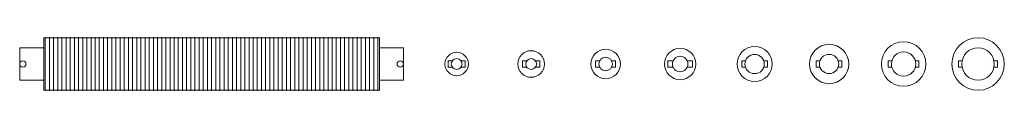
# Model space of a CAD drawing. Units: millimetres. Extents: x 50432 to 74569, y 66 to 9584.
# Drawn here: x 71491 to 74569, y 66 to 234 of the extents above; entities that cross this region are included whole.
import ezdxf

# ---------------------------------------------------------------- set-up
doc = ezdxf.new("R2010")
doc.units = ezdxf.units.MM
doc.layers.add('A59----', color=170, linetype='Continuous', lineweight=35)

# ---------------------------------------------------------------- blocks, each defined once
blk = doc.blocks.new('FP_16_26-6962-Ribberør LRS7')
at = {"layer": 'A59----', "lineweight": 9}
for points in [[(40572.1, 150), (40572.1, 182), (40572.1, 209.1), (40572.1, 227.2), (40572.1, 233.6)], [(40585.1, 150), (40585.1, 182), (40585.1, 209.1), (40585.1, 227.2), (40585.1, 233.6)], [(40598.1, 150), (40598.1, 182), (40598.1, 209.1), (40598.1, 227.2), (40598.1, 233.6)], [(40611.1, 150), (40611.1, 182), (40611.1, 209.1), (40611.1, 227.2), (40611.1, 233.6)], [(40624.1, 150), (40624.1, 182), (40624.1, 209.1), (40624.1, 227.2), (40624.1, 233.6)], [(40637.1, 150), (40637.1, 182), (40637.1, 209.1), (40637.1, 227.2), (40637.1, 233.6)], [(40650.1, 150), (40650.1, 182), (40650.1, 209.1), (40650.1, 227.2), (40650.1, 233.6)], [(40663.1, 150), (40663.1, 182), (40663.1, 209.1), (40663.1, 227.2), (40663.1, 233.6)], [(40676.1, 150), (40676.1, 182), (40676.1, 209.1), (40676.1, 227.2), (40676.1, 233.6)], [(40689.1, 150), (40689.1, 182), (40689.1, 209.1), (40689.1, 227.2), (40689.1, 233.6)], [(40702.1, 150), (40702.1, 182), (40702.1, 209.1), (40702.1, 227.2), (40702.1, 233.6)], [(40715.1, 150), (40715.1, 182), (40715.1, 209.1), (40715.1, 227.2), (40715.1, 233.6)], [(40728.1, 150), (40728.1, 182), (40728.1, 209.1), (40728.1, 227.2), (40728.1, 233.6)], [(40741.1, 150), (40741.1, 182), (40741.1, 209.1), (40741.1, 227.2), (40741.1, 233.6)], [(40754.1, 150), (40754.1, 182), (40754.1, 209.1), (40754.1, 227.2), (40754.1, 233.6)], [(40767.1, 150), (40767.1, 182), (40767.1, 209.1), (40767.1, 227.2), (40767.1, 233.6)], [(40780.1, 150), (40780.1, 182), (40780.1, 209.1), (40780.1, 227.2), (40780.1, 233.6)], [(40793.1, 150), (40793.1, 182), (40793.1, 209.1), (40793.1, 227.2), (40793.1, 233.6)], [(40806.1, 150), (40806.1, 182), (40806.1, 209.1), (40806.1, 227.2), (40806.1, 233.6)], [(40819.1, 150), (40819.1, 182), (40819.1, 209.1), (40819.1, 227.2), (40819.1, 233.6)], [(40832.1, 150), (40832.1, 182), (40832.1, 209.1), (40832.1, 227.2), (40832.1, 233.6)], [(40845.1, 150), (40845.1, 182), (40845.1, 209.1), (40845.1, 227.2), (40845.1, 233.6)], [(40858.1, 150), (40858.1, 182), (40858.1, 209.1), (40858.1, 227.2), (40858.1, 233.6)], [(40871.1, 150), (40871.1, 182), (40871.1, 209.1), (40871.1, 227.2), (40871.1, 233.6)], [(40884.1, 150), (40884.1, 182), (40884.1, 209.1), (40884.1, 227.2), (40884.1, 233.6)], [(40897.1, 150), (40897.1, 182), (40897.1, 209.1), (40897.1, 227.2), (40897.1, 233.6)], [(40910.1, 150), (40910.1, 182), (40910.1, 209.1), (40910.1, 227.2), (40910.1, 233.6)], [(40923.1, 150), (40923.1, 182), (40923.1, 209.1), (40923.1, 227.2), (40923.1, 233.6)], [(40936.1, 150), (40936.1, 182), (40936.1, 209.1), (40936.1, 227.2), (40936.1, 233.6)], [(40949.1, 150), (40949.1, 182), (40949.1, 209.1), (40949.1, 227.2), (40949.1, 233.6)], [(40962.1, 150), (40962.1, 182), (40962.1, 209.1), (40962.1, 227.2), (40962.1, 233.6)], [(40975.1, 150), (40975.1, 182), (40975.1, 209.1), (40975.1, 227.2), (40975.1, 233.6)], [(40988.1, 150), (40988.1, 182), (40988.1, 209.1), (40988.1, 227.2), (40988.1, 233.6)], [(41001.1, 150), (41001.1, 182), (41001.1, 209.1), (41001.1, 227.2), (41001.1, 233.6)], [(41014.1, 150), (41014.1, 182), (41014.1, 209.1), (41014.1, 227.2), (41014.1, 233.6)], [(41027.1, 150), (41027.1, 182), (41027.1, 209.1), (41027.1, 227.2), (41027.1, 233.6)], [(41040.1, 150), (41040.1, 182), (41040.1, 209.1), (41040.1, 227.2), (41040.1, 233.6)], [(41053.1, 150), (41053.1, 182), (41053.1, 209.1), (41053.1, 227.2), (41053.1, 233.6)], [(41066.1, 150), (41066.1, 182), (41066.1, 209.1), (41066.1, 227.2), (41066.1, 233.6)], [(41079.1, 150), (41079.1, 182), (41079.1, 209.1), (41079.1, 227.2), (41079.1, 233.6)], [(41092.1, 150), (41092.1, 182), (41092.1, 209.1), (41092.1, 227.2), (41092.1, 233.6)], [(41105.1, 150), (41105.1, 182), (41105.1, 209.1), (41105.1, 227.2), (41105.1, 233.6)], [(41118.1, 150), (41118.1, 182), (41118.1, 209.1), (41118.1, 227.2), (41118.1, 233.6)], [(41131.1, 150), (41131.1, 182), (41131.1, 209.1), (41131.1, 227.2), (41131.1, 233.6)], [(41144.1, 150), (41144.1, 182), (41144.1, 209.1), (41144.1, 227.2), (41144.1, 233.6)], [(41157.1, 150), (41157.1, 182), (41157.1, 209.1), (41157.1, 227.2), (41157.1, 233.6)], [(41170.1, 150), (41170.1, 182), (41170.1, 209.1), (41170.1, 227.2), (41170.1, 233.6)], [(41183.1, 150), (41183.1, 182), (41183.1, 209.1), (41183.1, 227.2), (41183.1, 233.6)], [(41196.1, 150), (41196.1, 182), (41196.1, 209.1), (41196.1, 227.2), (41196.1, 233.6)], [(41209.1, 150), (41209.1, 182), (41209.1, 209.1), (41209.1, 227.2), (41209.1, 233.6)], [(41222.1, 150), (41222.1, 182), (41222.1, 209.1), (41222.1, 227.2), (41222.1, 233.6)], [(41235.1, 150), (41235.1, 182), (41235.1, 209.1), (41235.1, 227.2), (41235.1, 233.6)], [(41248.1, 150), (41248.1, 182), (41248.1, 209.1), (41248.1, 227.2), (41248.1, 233.6)], [(41261.1, 150), (41261.1, 182), (41261.1, 209.1), (41261.1, 227.2), (41261.1, 233.6)], [(41274.1, 150), (41274.1, 182), (41274.1, 209.1), (41274.1, 227.2), (41274.1, 233.6)], [(41287.1, 150), (41287.1, 182), (41287.1, 209.1), (41287.1, 227.2), (41287.1, 233.6)], [(41300.1, 150), (41300.1, 182), (41300.1, 209.1), (41300.1, 227.2), (41300.1, 233.6)], [(41313.1, 150), (41313.1, 182), (41313.1, 209.1), (41313.1, 227.2), (41313.1, 233.6)], [(41326.1, 150), (41326.1, 182), (41326.1, 209.1), (41326.1, 227.2), (41326.1, 233.6)], [(41339.1, 150), (41339.1, 182), (41339.1, 209.1), (41339.1, 227.2), (41339.1, 233.6)], [(41352.1, 150), (41352.1, 182), (41352.1, 209.1), (41352.1, 227.2), (41352.1, 233.6)], [(41365.1, 150), (41365.1, 182), (41365.1, 209.1), (41365.1, 227.2), (41365.1, 233.6)], [(41378.1, 150), (41378.1, 182), (41378.1, 209.1), (41378.1, 227.2), (41378.1, 233.6)], [(41391.1, 150), (41391.1, 182), (41391.1, 209.1), (41391.1, 227.2), (41391.1, 233.6)], [(41404.1, 150), (41404.1, 182), (41404.1, 209.1), (41404.1, 227.2), (41404.1, 233.6)], [(41417.1, 150), (41417.1, 182), (41417.1, 209.1), (41417.1, 227.2), (41417.1, 233.6)], [(41430.1, 150), (41430.1, 182), (41430.1, 209.1), (41430.1, 227.2), (41430.1, 233.6)], [(41443.1, 150), (41443.1, 182), (41443.1, 209.1), (41443.1, 227.2), (41443.1, 233.6)], [(41456.1, 150), (41456.1, 182), (41456.1, 209.1), (41456.1, 227.2), (41456.1, 233.6)], [(41469.1, 150), (41469.1, 182), (41469.1, 209.1), (41469.1, 227.2), (41469.1, 233.6)], [(41482.1, 150), (41482.1, 182), (41482.1, 209.1), (41482.1, 227.2), (41482.1, 233.6)], [(41495.1, 150), (41495.1, 182), (41495.1, 209.1), (41495.1, 227.2), (41495.1, 233.6)], [(41508.1, 150), (41508.1, 182), (41508.1, 209.1), (41508.1, 227.2), (41508.1, 233.6)], [(41521.1, 150), (41521.1, 182), (41521.1, 209.1), (41521.1, 227.2), (41521.1, 233.6)], [(41534.1, 150), (41534.1, 182), (41534.1, 209.1), (41534.1, 227.2), (41534.1, 233.6)], [(41547.1, 150), (41547.1, 182), (41547.1, 209.1), (41547.1, 227.2), (41547.1, 233.6)], [(41560.1, 150), (41560.1, 182), (41560.1, 209.1), (41560.1, 227.2), (41560.1, 233.6)], [(41573.1, 150), (41573.1, 182), (41573.1, 209.1), (41573.1, 227.2), (41573.1, 233.6)], [(41586.1, 150), (41586.1, 182), (41586.1, 209.1), (41586.1, 227.2), (41586.1, 233.6)], [(41599.1, 150), (41599.1, 182), (41599.1, 209.1), (41599.1, 227.2), (41599.1, 233.6)], [(41612.1, 150), (41612.1, 182), (41612.1, 209.1), (41612.1, 227.2), (41612.1, 233.6)]]:
    blk.add_lwpolyline(points, dxfattribs=at)
blk = doc.blocks.new('FP_16_27-6962-Ribberør LRS7')
at = {"layer": 'A59----', "lineweight": 9}
for points in [[(40572.1, 66.4), (40572.1, 72.8), (40572.1, 90.9), (40572.1, 118), (40572.1, 150)], [(40585.1, 66.4), (40585.1, 72.8), (40585.1, 90.9), (40585.1, 118), (40585.1, 150)], [(40598.1, 66.4), (40598.1, 72.8), (40598.1, 90.9), (40598.1, 118), (40598.1, 150)], [(40611.1, 66.4), (40611.1, 72.8), (40611.1, 90.9), (40611.1, 118), (40611.1, 150)], [(40624.1, 66.4), (40624.1, 72.8), (40624.1, 90.9), (40624.1, 118), (40624.1, 150)], [(40637.1, 66.4), (40637.1, 72.8), (40637.1, 90.9), (40637.1, 118), (40637.1, 150)], [(40650.1, 66.4), (40650.1, 72.8), (40650.1, 90.9), (40650.1, 118), (40650.1, 150)], [(40663.1, 66.4), (40663.1, 72.8), (40663.1, 90.9), (40663.1, 118), (40663.1, 150)], [(40676.1, 66.4), (40676.1, 72.8), (40676.1, 90.9), (40676.1, 118), (40676.1, 150)], [(40689.1, 66.4), (40689.1, 72.8), (40689.1, 90.9), (40689.1, 118), (40689.1, 150)], [(40702.1, 66.4), (40702.1, 72.8), (40702.1, 90.9), (40702.1, 118), (40702.1, 150)], [(40715.1, 66.4), (40715.1, 72.8), (40715.1, 90.9), (40715.1, 118), (40715.1, 150)], [(40728.1, 66.4), (40728.1, 72.8), (40728.1, 90.9), (40728.1, 118), (40728.1, 150)], [(40741.1, 66.4), (40741.1, 72.8), (40741.1, 90.9), (40741.1, 118), (40741.1, 150)], [(40754.1, 66.4), (40754.1, 72.8), (40754.1, 90.9), (40754.1, 118), (40754.1, 150)], [(40767.1, 66.4), (40767.1, 72.8), (40767.1, 90.9), (40767.1, 118), (40767.1, 150)], [(40780.1, 66.4), (40780.1, 72.8), (40780.1, 90.9), (40780.1, 118), (40780.1, 150)], [(40793.1, 66.4), (40793.1, 72.8), (40793.1, 90.9), (40793.1, 118), (40793.1, 150)], [(40806.1, 66.4), (40806.1, 72.8), (40806.1, 90.9), (40806.1, 118), (40806.1, 150)], [(40819.1, 66.4), (40819.1, 72.8), (40819.1, 90.9), (40819.1, 118), (40819.1, 150)], [(40832.1, 66.4), (40832.1, 72.8), (40832.1, 90.9), (40832.1, 118), (40832.1, 150)], [(40845.1, 66.4), (40845.1, 72.8), (40845.1, 90.9), (40845.1, 118), (40845.1, 150)], [(40858.1, 66.4), (40858.1, 72.8), (40858.1, 90.9), (40858.1, 118), (40858.1, 150)], [(40871.1, 66.4), (40871.1, 72.8), (40871.1, 90.9), (40871.1, 118), (40871.1, 150)], [(40884.1, 66.4), (40884.1, 72.8), (40884.1, 90.9), (40884.1, 118), (40884.1, 150)], [(40897.1, 66.4), (40897.1, 72.8), (40897.1, 90.9), (40897.1, 118), (40897.1, 150)], [(40910.1, 66.4), (40910.1, 72.8), (40910.1, 90.9), (40910.1, 118), (40910.1, 150)], [(40923.1, 66.4), (40923.1, 72.8), (40923.1, 90.9), (40923.1, 118), (40923.1, 150)], [(40936.1, 66.4), (40936.1, 72.8), (40936.1, 90.9), (40936.1, 118), (40936.1, 150)], [(40949.1, 66.4), (40949.1, 72.8), (40949.1, 90.9), (40949.1, 118), (40949.1, 150)], [(40962.1, 66.4), (40962.1, 72.8), (40962.1, 90.9), (40962.1, 118), (40962.1, 150)], [(40975.1, 66.4), (40975.1, 72.8), (40975.1, 90.9), (40975.1, 118), (40975.1, 150)], [(40988.1, 66.4), (40988.1, 72.8), (40988.1, 90.9), (40988.1, 118), (40988.1, 150)], [(41001.1, 66.4), (41001.1, 72.8), (41001.1, 90.9), (41001.1, 118), (41001.1, 150)], [(41014.1, 66.4), (41014.1, 72.8), (41014.1, 90.9), (41014.1, 118), (41014.1, 150)], [(41027.1, 66.4), (41027.1, 72.8), (41027.1, 90.9), (41027.1, 118), (41027.1, 150)], [(41040.1, 66.4), (41040.1, 72.8), (41040.1, 90.9), (41040.1, 118), (41040.1, 150)], [(41053.1, 66.4), (41053.1, 72.8), (41053.1, 90.9), (41053.1, 118), (41053.1, 150)], [(41066.1, 66.4), (41066.1, 72.8), (41066.1, 90.9), (41066.1, 118), (41066.1, 150)], [(41079.1, 66.4), (41079.1, 72.8), (41079.1, 90.9), (41079.1, 118), (41079.1, 150)], [(41092.1, 66.4), (41092.1, 72.8), (41092.1, 90.9), (41092.1, 118), (41092.1, 150)], [(41105.1, 66.4), (41105.1, 72.8), (41105.1, 90.9), (41105.1, 118), (41105.1, 150)], [(41118.1, 66.4), (41118.1, 72.8), (41118.1, 90.9), (41118.1, 118), (41118.1, 150)], [(41131.1, 66.4), (41131.1, 72.8), (41131.1, 90.9), (41131.1, 118), (41131.1, 150)], [(41144.1, 66.4), (41144.1, 72.8), (41144.1, 90.9), (41144.1, 118), (41144.1, 150)], [(41157.1, 66.4), (41157.1, 72.8), (41157.1, 90.9), (41157.1, 118), (41157.1, 150)], [(41170.1, 66.4), (41170.1, 72.8), (41170.1, 90.9), (41170.1, 118), (41170.1, 150)], [(41183.1, 66.4), (41183.1, 72.8), (41183.1, 90.9), (41183.1, 118), (41183.1, 150)], [(41196.1, 66.4), (41196.1, 72.8), (41196.1, 90.9), (41196.1, 118), (41196.1, 150)], [(41209.1, 66.4), (41209.1, 72.8), (41209.1, 90.9), (41209.1, 118), (41209.1, 150)], [(41222.1, 66.4), (41222.1, 72.8), (41222.1, 90.9), (41222.1, 118), (41222.1, 150)], [(41235.1, 66.4), (41235.1, 72.8), (41235.1, 90.9), (41235.1, 118), (41235.1, 150)], [(41248.1, 66.4), (41248.1, 72.8), (41248.1, 90.9), (41248.1, 118), (41248.1, 150)], [(41261.1, 66.4), (41261.1, 72.8), (41261.1, 90.9), (41261.1, 118), (41261.1, 150)], [(41274.1, 66.4), (41274.1, 72.8), (41274.1, 90.9), (41274.1, 118), (41274.1, 150)], [(41287.1, 66.4), (41287.1, 72.8), (41287.1, 90.9), (41287.1, 118), (41287.1, 150)], [(41300.1, 66.4), (41300.1, 72.8), (41300.1, 90.9), (41300.1, 118), (41300.1, 150)], [(41313.1, 66.4), (41313.1, 72.8), (41313.1, 90.9), (41313.1, 118), (41313.1, 150)], [(41326.1, 66.4), (41326.1, 72.8), (41326.1, 90.9), (41326.1, 118), (41326.1, 150)], [(41339.1, 66.4), (41339.1, 72.8), (41339.1, 90.9), (41339.1, 118), (41339.1, 150)], [(41352.1, 66.4), (41352.1, 72.8), (41352.1, 90.9), (41352.1, 118), (41352.1, 150)], [(41365.1, 66.4), (41365.1, 72.8), (41365.1, 90.9), (41365.1, 118), (41365.1, 150)], [(41378.1, 66.4), (41378.1, 72.8), (41378.1, 90.9), (41378.1, 118), (41378.1, 150)], [(41391.1, 66.4), (41391.1, 72.8), (41391.1, 90.9), (41391.1, 118), (41391.1, 150)], [(41404.1, 66.4), (41404.1, 72.8), (41404.1, 90.9), (41404.1, 118), (41404.1, 150)], [(41417.1, 66.4), (41417.1, 72.8), (41417.1, 90.9), (41417.1, 118), (41417.1, 150)], [(41430.1, 66.4), (41430.1, 72.8), (41430.1, 90.9), (41430.1, 118), (41430.1, 150)], [(41443.1, 66.4), (41443.1, 72.8), (41443.1, 90.9), (41443.1, 118), (41443.1, 150)], [(41456.1, 66.4), (41456.1, 72.8), (41456.1, 90.9), (41456.1, 118), (41456.1, 150)], [(41469.1, 66.4), (41469.1, 72.8), (41469.1, 90.9), (41469.1, 118), (41469.1, 150)], [(41482.1, 66.4), (41482.1, 72.8), (41482.1, 90.9), (41482.1, 118), (41482.1, 150)], [(41495.1, 66.4), (41495.1, 72.8), (41495.1, 90.9), (41495.1, 118), (41495.1, 150)], [(41508.1, 66.4), (41508.1, 72.8), (41508.1, 90.9), (41508.1, 118), (41508.1, 150)], [(41521.1, 66.4), (41521.1, 72.8), (41521.1, 90.9), (41521.1, 118), (41521.1, 150)], [(41534.1, 66.4), (41534.1, 72.8), (41534.1, 90.9), (41534.1, 118), (41534.1, 150)], [(41547.1, 66.4), (41547.1, 72.8), (41547.1, 90.9), (41547.1, 118), (41547.1, 150)], [(41560.1, 66.4), (41560.1, 72.8), (41560.1, 90.9), (41560.1, 118), (41560.1, 150)], [(41573.1, 66.4), (41573.1, 72.8), (41573.1, 90.9), (41573.1, 118), (41573.1, 150)], [(41586.1, 66.4), (41586.1, 72.8), (41586.1, 90.9), (41586.1, 118), (41586.1, 150)], [(41599.1, 66.4), (41599.1, 72.8), (41599.1, 90.9), (41599.1, 118), (41599.1, 150)], [(41612.1, 66.4), (41612.1, 72.8), (41612.1, 90.9), (41612.1, 118), (41612.1, 150)]]:
    blk.add_lwpolyline(points, dxfattribs=at)
blk = doc.blocks.new('Ribberør LRS-Finned Tube - K101-164-12_16-V25-6962-Ribberør LRS7')
at = {"layer": 'A59----', "lineweight": 9}
for p, q in [((40567.1, 150), (40567.1, 232)), ((41617.1, 232), (40567.1, 232)), ((41617.1, 232), (41617.1, 150)), ((40492.1, 150), (40492.1, 200.8)), ((40567.1, 200.8), (40492.1, 200.8)), ((41692.1, 200.8), (41617.1, 200.8)), ((41692.1, 200.8), (41692.1, 150)), ((40492.1, 99.2), (40492.1, 150)), ((40567.1, 68), (40567.1, 150)), ((41617.1, 150), (41617.1, 68)), ((41692.1, 150), (41692.1, 99.2)), ((40492.1, 99.2), (40567.1, 99.2)), ((41617.1, 99.2), (41692.1, 99.2)), ((40567.1, 68), (41617.1, 68))]:
    blk.add_line(p, q, dxfattribs=at)
for centre, start, end in [((40502.1, 150), 0, 180), ((41682.1, 150), 0, 180), ((40502.1, 150), 180, 0), ((41682.1, 150), 180, 360)]:
    blk.add_arc(centre, 10, start, end, dxfattribs=at)
for name in ['FP_16_26-6962-Ribberør LRS7', 'FP_16_27-6962-Ribberør LRS7']:
    blk.add_blockref(name, (0, 0), dxfattribs=at)
blk = doc.blocks.new('Ribberør LRS-Finned Tube - K33-73-08_17-0-6962-Ribberør LRS')
at = {"layer": 'A59----', "lineweight": 9}
for p, q in [((9473.5, 150), (9473.5, 160)), ((9486.8, 160), (9473.5, 160)), ((9486.9, 160), (9486.8, 160)), ((9513.9, 160), (9513.7, 160)), ((9527.2, 160), (9513.9, 160)), ((9527.2, 160), (9527.2, 150)), ((9473.5, 140), (9473.5, 150)), ((9473.5, 140), (9486.8, 140)), ((9486.8, 140), (9486.9, 140)), ((9513.7, 140), (9513.9, 140)), ((9513.9, 140), (9527.2, 140)), ((9527.2, 150), (9527.2, 140))]:
    blk.add_line(p, q, dxfattribs=at)
for radius, start, end in [(36.5, 0, 180), (16.9, 0, 180), (36.5, 180, 360), (16.8, 180, 360)]:
    blk.add_arc((9500.3, 150), radius, start, end, dxfattribs=at)
blk = doc.blocks.new('Ribberør LRS-Finned Tube - K33-83-10_18-0-6962-Ribberør LRS1')
at = {"layer": 'A59----', "lineweight": 9}
for p, q in [((9473.5, 150), (9473.5, 160)), ((9486.8, 160), (9473.5, 160)), ((9486.9, 160), (9486.8, 160)), ((9513.9, 160), (9513.7, 160)), ((9527.2, 160), (9513.9, 160)), ((9527.2, 160), (9527.2, 150)), ((9473.5, 140), (9473.5, 150)), ((9473.5, 140), (9486.8, 140)), ((9486.8, 140), (9486.9, 140)), ((9513.7, 140), (9513.9, 140)), ((9513.9, 140), (9527.2, 140)), ((9527.2, 150), (9527.2, 140))]:
    blk.add_line(p, q, dxfattribs=at)
for radius, start, end in [(41.5, 0, 180), (16.8, 0, 180), (41.5, 180, 360), (16.9, 180, 360)]:
    blk.add_arc((9500.3, 150), radius, start, end, dxfattribs=at)
blk = doc.blocks.new('Ribberør LRS-Finned Tube - K42-92-10_19-0-6962-Ribberør LRS2')
at = {"layer": 'A59----', "lineweight": 9}
for p, q in [((9469.1, 150), (9469.1, 160)), ((9481.7, 160), (9469.1, 160)), ((9531.5, 160), (9518.9, 160)), ((9531.5, 160), (9531.5, 150)), ((9469.1, 140), (9469.1, 150)), ((9469.1, 140), (9481.7, 140)), ((9518.9, 140), (9531.5, 140)), ((9531.5, 150), (9531.5, 140))]:
    blk.add_line(p, q, dxfattribs=at)
for radius, start, end in [(46, 0, 180), (21.2, 0, 180), (46, 180, 360), (21.2, 180, 360)]:
    blk.add_arc((9500.3, 150), radius, start, end, dxfattribs=at)
blk = doc.blocks.new('Ribberør LRS-Finned Tube - K48-98-10_20-0-6962-Ribberør LRS3')
at = {"layer": 'A59----', "lineweight": 9}
for p, q in [((9461.9, 150), (9461.9, 160)), ((9478.3, 160), (9461.9, 160)), ((9478.6, 160), (9478.3, 160)), ((9522.3, 160), (9522.1, 160)), ((9538.8, 160), (9522.3, 160)), ((9538.8, 160), (9538.8, 150)), ((9461.9, 140), (9461.9, 150)), ((9461.9, 140), (9478.3, 140)), ((9478.3, 140), (9478.6, 140)), ((9522.1, 140), (9522.3, 140)), ((9522.3, 140), (9538.8, 140)), ((9538.8, 150), (9538.8, 140))]:
    blk.add_line(p, q, dxfattribs=at)
for radius, start, end in [(49, 0, 180), (24.1, 0, 180), (49, 180, 360), (24.2, 180, 360)]:
    blk.add_arc((9500.3, 150), radius, start, end, dxfattribs=at)
blk = doc.blocks.new('Ribberør LRS-Finned Tube - K60-110-10_21-0-6962-Ribberør LRS4')
at = {"layer": 'A59----', "lineweight": 9}
for p, q in [((9460.2, 150), (9460.2, 160)), ((9471.9, 160), (9460.2, 160)), ((9472.1, 160), (9471.9, 160)), ((9528.8, 160), (9528.5, 160)), ((9540.5, 160), (9528.8, 160)), ((9540.5, 160), (9540.5, 150)), ((9460.2, 140), (9460.2, 150)), ((9460.2, 140), (9471.9, 140)), ((9471.9, 140), (9472.1, 140)), ((9528.5, 140), (9528.8, 140)), ((9528.8, 140), (9540.5, 140)), ((9540.5, 150), (9540.5, 140))]:
    blk.add_line(p, q, dxfattribs=at)
for radius, start, end in [(55, 0, 180), (30.1, 0, 180), (55, 180, 360), (30.2, 180, 360)]:
    blk.add_arc((9500.3, 150), radius, start, end, dxfattribs=at)
blk = doc.blocks.new('Ribberør LRS-Finned Tube - K60-123-12_22-0-6962-Ribberør LRS5')
at = {"layer": 'A59----', "lineweight": 9}
for p, q in [((9460.2, 150), (9460.2, 160)), ((9471.9, 160), (9460.2, 160)), ((9472.1, 160), (9471.9, 160)), ((9528.8, 160), (9528.5, 160)), ((9540.5, 160), (9528.8, 160)), ((9540.5, 160), (9540.5, 150)), ((9460.2, 140), (9460.2, 150)), ((9460.2, 140), (9471.9, 140)), ((9471.9, 140), (9472.1, 140)), ((9528.5, 140), (9528.8, 140)), ((9528.8, 140), (9540.5, 140)), ((9540.5, 150), (9540.5, 140))]:
    blk.add_line(p, q, dxfattribs=at)
for radius, start, end in [(61.5, 0, 180), (30.2, 0, 180), (61.5, 180, 360), (30.1, 180, 360)]:
    blk.add_arc((9500.3, 150), radius, start, end, dxfattribs=at)
blk = doc.blocks.new('Ribberør LRS-Finned Tube - K76-139-12_23-0-6962-Ribberør LRS6')
at = {"layer": 'A59----', "lineweight": 9}
for p, q in [((9452.3, 150), (9452.3, 160)), ((9463.6, 160), (9452.3, 160)), ((9548.4, 160), (9537, 160)), ((9548.4, 160), (9548.4, 150)), ((9452.3, 140), (9452.3, 150)), ((9452.3, 140), (9463.6, 140)), ((9537, 140), (9548.4, 140)), ((9548.4, 150), (9548.4, 140))]:
    blk.add_line(p, q, dxfattribs=at)
for radius, start, end in [(69.5, 0, 180), (38, 0, 180), (69.5, 180, 360), (38.1, 180, 360)]:
    blk.add_arc((9500.3, 150), radius, start, end, dxfattribs=at)
blk = doc.blocks.new('Ribberør LRS-Finned Tube - K101-164-12_24-0-6962-Ribberør LRS7')
at = {"layer": 'A59----', "lineweight": 9}
for p, q in [((9439.5, 150), (9439.5, 160)), ((9450.5, 160), (9439.5, 160)), ((9450.8, 160), (9450.5, 160)), ((9550.1, 160), (9549.8, 160)), ((9561.1, 160), (9550.1, 160)), ((9561.1, 160), (9561.1, 150)), ((9439.5, 140), (9439.5, 150)), ((9439.5, 140), (9450.5, 140)), ((9450.5, 140), (9450.8, 140)), ((9549.8, 140), (9550.1, 140)), ((9550.1, 140), (9561.1, 140)), ((9561.1, 150), (9561.1, 140))]:
    blk.add_line(p, q, dxfattribs=at)
for radius, start, end in [(82, 0, 180), (50.8, 0, 180), (82, 180, 360), (50.8, 180, 360)]:
    blk.add_arc((9500.3, 150), radius, start, end, dxfattribs=at)

msp = doc.modelspace()

# ---------------------------------------------------------------- block references
at = {"layer": 'A59----'}
for name, p in [('Ribberør LRS-Finned Tube - K101-164-12_16-V25-6962-Ribberør LRS7', (30998.5, 0)), ('Ribberør LRS-Finned Tube - K76-139-12_23-0-6962-Ribberør LRS6', (64754, 0)), ('Ribberør LRS-Finned Tube - K101-164-12_24-0-6962-Ribberør LRS7', (64986.9, 0)), ('Ribberør LRS-Finned Tube - K33-73-08_17-0-6962-Ribberør LRS', (63356.6, 0)), ('Ribberør LRS-Finned Tube - K33-83-10_18-0-6962-Ribberør LRS1', (63589.5, 0)), ('Ribberør LRS-Finned Tube - K42-92-10_19-0-6962-Ribberør LRS2', (63822.4, 0)), ('Ribberør LRS-Finned Tube - K48-98-10_20-0-6962-Ribberør LRS3', (64055.3, 0)), ('Ribberør LRS-Finned Tube - K60-110-10_21-0-6962-Ribberør LRS4', (64288.2, 0)), ('Ribberør LRS-Finned Tube - K60-123-12_22-0-6962-Ribberør LRS5', (64521.1, 0))]:
    msp.add_blockref(name, p, dxfattribs=at)

doc.saveas('drawing.dxf')
